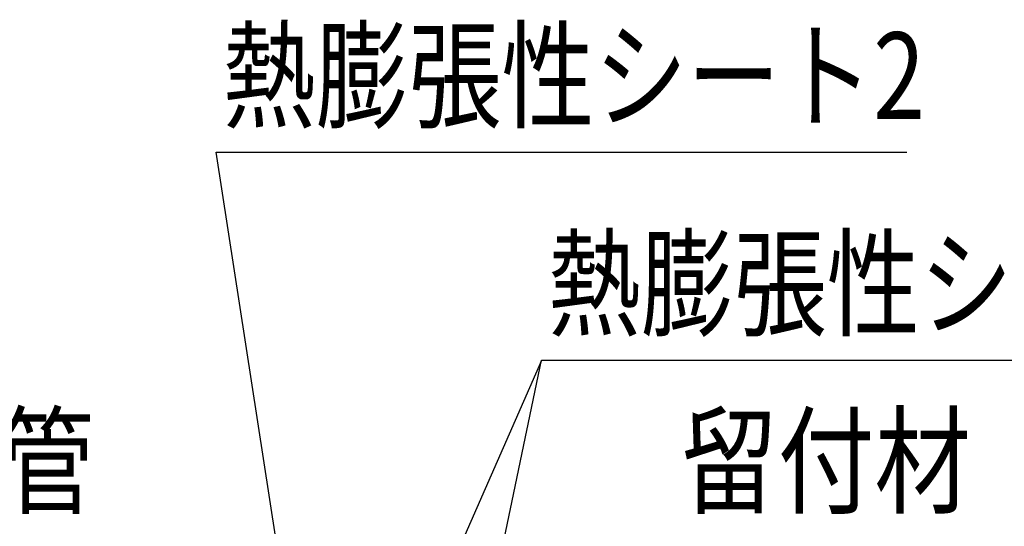
# Model space of a CAD drawing. Extents: x 7271 to 8673, y 1925 to 4704.
# Drawn here: x 8193 to 8430, y 3397 to 3519 of the extents above; entities that cross this region are included whole.
import ezdxf
from ezdxf.enums import TextEntityAlignment as Align

# ---------------------------------------------------------------- set-up
doc = ezdxf.new("R2010")
doc.units = 0
doc.header["$LTSCALE"] = 3
doc.layers.add('TFAS-0005', color=7, linetype='CONTINUOUS')
doc.styles.add('STYLE3', font='txt', dxfattribs={"bigfont": 'extfont2'})

# ---------------------------------------------------------------- blocks, each defined once
blk = doc.blocks.new('INS-G64TO')
at = {"layer": 'TFAS-0005', "color": 7, "linetype": 'CONTINUOUS'}
blk.add_lwpolyline([(-95.63, -75.23), (-70.18, 46.73), (95.63, 46.73)], dxfattribs=at)
at = {"layer": 'TFAS-0005', "color": 7, "linetype": 'CONTINUOUS', "style": 'STYLE3', "width": 0.786823}
blk.add_text('熱膨張性シート1', height=20.79, dxfattribs=at).set_placement((-68.68, 48.23), align=Align.BOTTOM_LEFT)
blk = doc.blocks.new('INS-G44P7')
at = {"layer": 'TFAS-0005', "color": 7, "linetype": 'CONTINUOUS', "style": 'STYLE3', "width": 0.781915}
blk.add_text('合成樹脂製可とう電線管', height=20.79, dxfattribs=at).set_placement((106.92, 28.68), align=Align.BOTTOM_RIGHT)
blk = doc.blocks.new('INS-G6J3Y')
at = {"layer": 'TFAS-0005', "color": 7, "linetype": 'CONTINUOUS'}
blk.add_lwpolyline([(-60.07, -88.25), (-82.91, 59.75), (82.9, 59.75)], dxfattribs=at)
at = {"layer": 'TFAS-0005', "color": 7, "linetype": 'CONTINUOUS', "style": 'STYLE3', "width": 0.786823}
blk.add_text('熱膨張性シート2', height=20.79, dxfattribs=at).set_placement((-81.4, 61.25), align=Align.BOTTOM_LEFT)
blk = doc.blocks.new('INS-GOF5I')
at = {"layer": 'TFAS-0005', "color": 7, "linetype": 'CONTINUOUS'}
blk.add_lwpolyline([(-43.24, -37.93), (-29.42, 9.43), (43.24, 9.43)], dxfattribs=at)
at = {"layer": 'TFAS-0005', "color": 7, "linetype": 'CONTINUOUS', "style": 'STYLE3', "width": 0.818213}
blk.add_text('留付材', height=20.79, dxfattribs=at).set_placement((41.74, 10.93), align=Align.BOTTOM_RIGHT)

msp = doc.modelspace()

# ---------------------------------------------------------------- linework, layer by layer
at = {"layer": 'TFAS-0005', "color": 7, "linetype": 'CONTINUOUS'}
msp.add_line((8318.502, 3437.057), (8262.72, 3309.878), dxfattribs=at)

# ---------------------------------------------------------------- block references
at = {"layer": 'TFAS-0005'}
for name, p in [('INS-G6J3Y', (8323.327, 3427.225)), ('INS-G64TO', (8388.685, 3390.33)), ('INS-G44P7', (8104.12, 3367.283)), ('INS-GOF5I', (8379.889, 3385.064))]:
    msp.add_blockref(name, p, dxfattribs=at)

doc.saveas('drawing.dxf')
